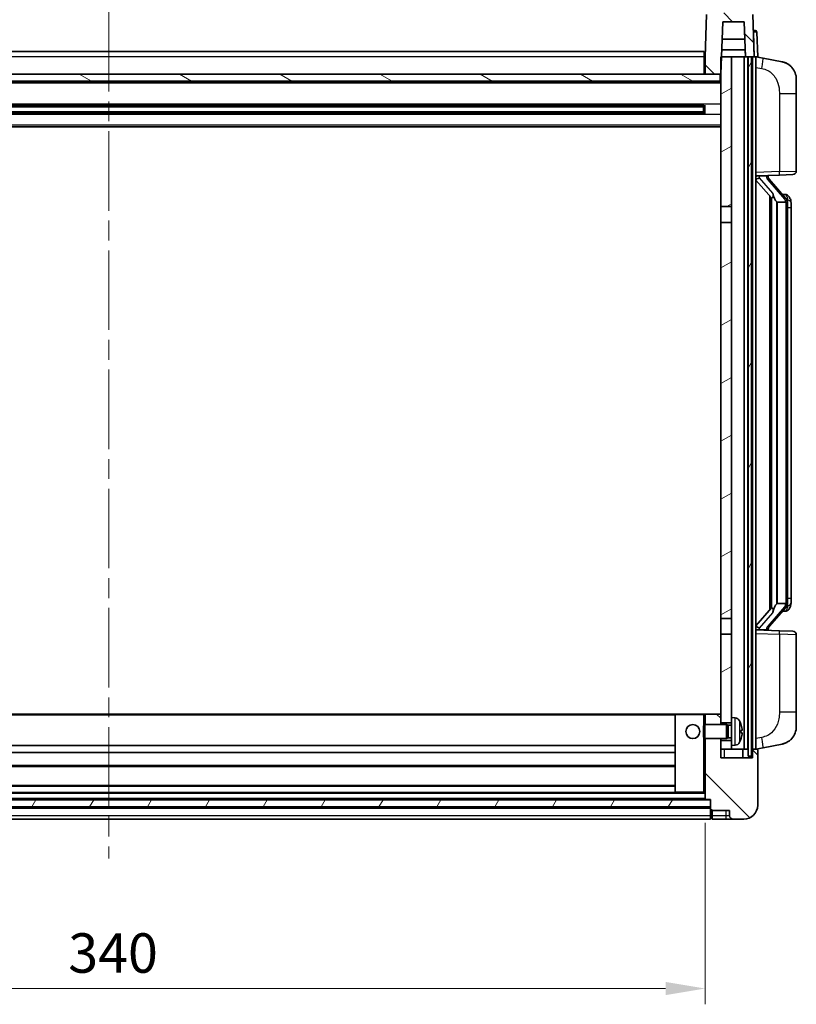
# Model space of a CAD drawing. Units: millimetres. Extents: x 0 to 10627, y 0 to 1264.
# Drawn here: x 1795 to 2017, y 810 to 1091 of the extents above; entities that cross this region are included whole.
import ezdxf

# ---------------------------------------------------------------- set-up
doc = ezdxf.new("R2010")
doc.units = ezdxf.units.MM
doc.header["$LTSCALE"] = 4
doc.linetypes.add('CHAIN', pattern=[0.3543, 0.2362, -0.0295, 0.0591, -0.0295])
doc.layers.get('Defpoints').update_dxf_attribs({"lineweight": 25})
for name, color, linetype, lineweight in [('Centerline (ISO)', 131, 'Continuous', 18), ('Dimension (ISO)', 7, 'Continuous', 18), ('Hatch (ISO)', 1, 'Continuous', 18), ('Visible (ISO)', 7, 'Continuous', 35), ('Visible Narrow (ISO)', 7, 'Continuous', 25)]:
    doc.layers.add(name, color=color, linetype=linetype, lineweight=lineweight)
doc.styles.add('Note Text (TK)', font='txt')
doc.dimstyles.new('Default - Method 1b (TK)', dxfattribs={"dimscale": 4, "dimtxt": 2.5, "dimasz": 2.5, "dimexe": 1, "dimexo": 1.5, "dimgap": 1, "dimtad": 1, "dimtoh": 1, "dimrnd": 1e-08, "dimdsep": 46, "dimtxsty": 'Note Text (TK)', "dimcen": 0.09, "dimdle": 5, "dimclrd": 100, "dimclre": 100, "dimclrt": 7, "dimadec": 1, "dimazin": 1, "dimtfac": 1, "dimtmove": 0, "dimatfit": 3, "dimfxl": 1, "dimtolj": 1, "dimlwd": -1, "dimlwe": -1, "dimarcsym": 0})
pattern_1 = [(135.0002, (1508.75, -36), (-10.10275, -10.10283), [])]
pattern_2 = [(60, (1508.75, -36), (-12.37334, 7.14375), [])]

# ---------------------------------------------------------------- blocks, each defined once
blk = doc.blocks.new('*D70')
at = {"layer": 'Defpoints', "color": 0}
for p in [(1650.83, 868.73), (1990.83, 868.73), (1990.83, 814.73)]:
    blk.add_point(p, dxfattribs=at)
at = {"layer": 'Dimension (ISO)', "color": 100}
for p, q in [((1650.83, 861.98), (1650.83, 810.23)), ((1990.83, 861.98), (1990.83, 810.23)), ((1662.08, 814.73), (1979.58, 814.73))]:
    blk.add_line(p, q, dxfattribs=at)
for points in [[(1662.08, 816.61), (1662.08, 812.86), (1650.83, 814.73)], [(1979.58, 816.61), (1979.58, 812.86), (1990.83, 814.73)]]:
    blk.add_solid(points, dxfattribs=at)
at = {"layer": 'Dimension (ISO)', "color": 7, "insert": (1809.26, 824.86), "char_height": 11.25, "attachment_point": 4, "style": 'Note Text (TK)'}
blk.add_mtext('\\A1;340', dxfattribs=at)

msp = doc.modelspace()

# ---------------------------------------------------------------- hatches: boundary and pattern name
at = {"layer": 'Hatch (ISO)'}
h = msp.add_hatch(dxfattribs=at)
h.set_pattern_fill('ANSI31', color=256, scale=114.3, angle=90.00021, style=0)
h.set_pattern_definition(pattern_1)
edge = h.paths.add_edge_path()
edge.add_line((2003.9117, 1093.0304), (1991.7504, 1093.0304))
edge.add_ellipse((1991.7504, 1092.5304), major_axis=(0, 0.5), ratio=1, start_angle=0, end_angle=88)
edge.add_line((1991.2507, 1092.5478), (1990.831, 1080.5304))
edge.add_line((1990.831, 1080.5304), (1990.831, 1075.5304))
edge.add_line((1990.831, 1075.5304), (1995.081, 1075.5304))
edge.add_line((1995.081, 1075.5304), (1995.331, 1075.5304))
edge.add_line((1995.331, 1075.5304), (1995.5057, 1080.5304))
edge.add_line((1995.5057, 1080.5304), (1995.8549, 1090.5304))
edge.add_line((1995.8549, 1090.5304), (2001.9803, 1090.5304))
edge.add_line((2001.9803, 1090.5304), (2002.3295, 1080.5304))
edge.add_line((2002.3295, 1080.5304), (2003.081, 1080.5304))
edge.add_line((2003.081, 1080.5304), (2004.081, 1080.5304))
edge.add_line((2004.081, 1080.5304), (2004.831, 1080.5304))
edge.add_line((2004.831, 1080.5304), (2004.4114, 1092.5478))
edge.add_ellipse((2003.9117, 1092.5304), major_axis=(0.4997, 0.0174), ratio=1, start_angle=0, end_angle=88)
h = msp.add_hatch(dxfattribs=at)
h.set_pattern_fill('ANSI31', color=256, scale=114.3, angle=14.999978, style=0)
h.set_pattern_definition(pattern_2)
h.paths.add_polyline_path([(2003.081, 1080.5304), (2003.081, 881.0304), (2004.081, 881.0304), (2004.081, 1080.5304)])
h.paths.add_polyline_path([(1637.581, 1080.5304), (1637.581, 881.0304), (1638.581, 881.0304), (1638.581, 1080.5304)])
h = msp.add_hatch(dxfattribs=at)
h.set_pattern_fill('ANSI31', color=256, scale=114.3, angle=-14.999978, style=0)
h.set_pattern_definition([(30, (1508.75, -36), (-7.14375, 12.37334), [])])
h.paths.add_polyline_path([(1998.331, 884.0304), (1998.331, 885.5304), (1995.331, 885.5304), (1995.331, 883.0304), (1998.331, 883.0304)])
h.paths.add_polyline_path([(1995.331, 1037.7804), (1998.331, 1037.7804), (1998.331, 1080.5304), (1995.5057, 1080.5304), (1995.331, 1080.5304), (1995.331, 1075.5304)])
h.paths.add_polyline_path([(1998.331, 890.5304), (1998.331, 892.0304), (1998.331, 915.7804), (1995.331, 915.7804), (1995.331, 892.9304), (1995.331, 890.5304)])
h.paths.add_polyline_path([(1995.331, 920.2804), (1998.331, 920.2804), (1998.331, 1033.2804), (1995.331, 1033.2804)])
h = msp.add_hatch(dxfattribs=at)
h.set_pattern_fill('ANSI31', color=256, scale=114.3, angle=105.000246, style=0)
h.set_pattern_definition([(150.0002, (1508.75, -36), (-7.1437, -12.37337), [])])
h.paths.add_polyline_path([(1646.581, 1075.5304), (1646.581, 1073.5304), (1995.081, 1073.5304), (1995.081, 1075.5304), (1990.831, 1075.5304), (1650.831, 1075.5304)])
h = msp.add_hatch(dxfattribs=at)
h.set_pattern_fill('ANSI31', color=256, scale=114.3, angle=90.00021, style=0)
h.set_pattern_definition(pattern_1)
edge = h.paths.add_edge_path()
edge.add_line((1998.831, 863.0304), (2001.831, 863.0304))
edge.add_ellipse((2001.831, 867.0304), major_axis=(0, -4), ratio=1, start_angle=0, end_angle=90)
edge.add_line((2005.831, 867.0304), (2005.831, 882.7804))
edge.add_ellipse((2005.581, 882.7804), major_axis=(0.25, 0), ratio=1, start_angle=0, end_angle=90)
edge.add_line((2005.581, 883.0304), (2004.331, 883.0304))
edge.add_line((2004.331, 883.0304), (2004.331, 880.5304))
edge.add_line((2004.331, 880.5304), (1995.331, 880.5304))
edge.add_line((1995.331, 880.5304), (1995.331, 883.0304))
edge.add_line((1995.331, 883.0304), (1995.331, 885.5304))
edge.add_line((1995.331, 885.5304), (1995.331, 886.0304))
edge.add_line((1995.331, 886.0304), (1990.831, 886.0304))
edge.add_line((1990.831, 886.0304), (1990.831, 868.7304))
edge.add_ellipse((1990.931, 868.7304), major_axis=(-0.1, 0), ratio=1, start_angle=0, end_angle=90)
edge.add_line((1990.931, 868.6304), (1992.331, 868.6304))
edge.add_line((1992.331, 868.6304), (1992.331, 868.5304))
edge.add_line((1992.331, 868.5304), (1992.331, 866.5304))
edge.add_line((1992.331, 866.5304), (1992.331, 865.9804))
edge.add_ellipse((1992.581, 865.9804), major_axis=(-0.25, 0), ratio=1, start_angle=0, end_angle=90)
edge.add_line((1992.581, 865.7304), (1992.831, 865.7304))
edge.add_line((1992.831, 865.7304), (1992.831, 865.5304))
edge.add_line((1992.831, 865.5304), (1997.831, 865.5304))
edge.add_line((1997.831, 865.5304), (1997.831, 864.0304))
edge.add_ellipse((1998.831, 864.0304), major_axis=(-1, 0), ratio=1, start_angle=0, end_angle=90)
edge = h.paths.add_edge_path()
edge.add_ellipse((1990.931, 892.9304), major_axis=(0, 0.1), ratio=1, start_angle=0, end_angle=90)
edge.add_line((1990.831, 892.9304), (1990.831, 890.0304))
edge.add_line((1990.831, 890.0304), (1995.331, 890.0304))
edge.add_line((1995.331, 890.0304), (1995.331, 890.5304))
edge.add_line((1995.331, 890.5304), (1995.331, 892.9304))
edge.add_ellipse((1995.231, 892.9304), major_axis=(0.1, 0), ratio=1, start_angle=0, end_angle=90)
edge.add_line((1995.231, 893.0304), (1990.931, 893.0304))
h = msp.add_hatch(dxfattribs=at)
h.set_pattern_fill('ANSI31', color=256, scale=114.3, angle=14.999978, style=0)
h.set_pattern_definition(pattern_2)
h.paths.add_polyline_path([(1649.331, 868.5304), (1649.331, 866.5304), (1992.331, 866.5304), (1992.331, 868.5304)])

# ---------------------------------------------------------------- linework, layer by layer
at = {"layer": 'Centerline (ISO)', "linetype": 'CHAIN', "ltscale": 23.990969}
msp.add_line((1820.831, 1093.2804), (1820.831, 851.7804), dxfattribs=at)
at = {"layer": 'Visible (ISO)'}
for p, q in [((1991.2507, 1092.5478), (1990.831, 1080.5304)), ((1995.331, 1075.5304), (1995.8549, 1090.5304)), ((1995.8549, 1090.5304), (2001.9803, 1090.5304)), ((2001.9803, 1090.5304), (2002.3295, 1080.5304)), ((2004.831, 1080.5304), (2004.4114, 1092.5478)), ((2004.5866, 1088.0304), (2004.5691, 1088.0304)), ((2004.5866, 1088.0304), (2005.0863, 1088.0304)), ((2005.831, 1080.5304), (2005.586, 1087.5478)), ((2002.1549, 1085.5304), (1995.6803, 1085.5304)), ((1651.081, 1082.0304), (1990.581, 1082.0304)), ((1990.581, 1082.0304), (1990.581, 1080.5304)), ((2002.2597, 1082.5304), (1995.5755, 1082.5304)), ((2002.3289, 1080.5304), (2002.2591, 1082.5304)), ((1990.831, 1080.5304), (1990.581, 1080.5304)), ((1990.581, 1075.5304), (1990.581, 1080.5304)), ((1990.831, 1080.5304), (1990.831, 1075.5304)), ((1998.331, 1080.5304), (1995.331, 1080.5304)), ((1995.331, 1080.5304), (1995.331, 1037.7804)), ((1998.331, 1037.7804), (1998.331, 1080.5304)), ((2001.981, 1080.5304), (1998.331, 1080.5304)), ((2002.3295, 1080.5304), (2001.981, 1080.5304)), ((2001.981, 883.0304), (2001.981, 1080.5304)), ((2002.3295, 1080.5304), (2004.831, 1080.5304)), ((2002.981, 883.0304), (2002.981, 1080.5304)), ((2003.081, 1080.5304), (2003.081, 881.0304)), ((2004.081, 1080.5304), (2003.081, 1080.5304)), ((2004.081, 881.0304), (2004.081, 1080.5304)), ((2004.331, 883.0304), (2004.331, 1080.5304)), ((2004.8317, 1080.5304), (2004.831, 1080.5304)), ((2005.831, 1080.5304), (2004.8317, 1080.5304)), ((2005.331, 883.0304), (2005.331, 1080.5304)), ((2007.4262, 1080.1231), (2005.331, 1080.5304)), ((2012.7851, 1079.0815), (2007.4262, 1080.1231)), ((1995.331, 1073.4304), (1646.331, 1073.4304)), ((1995.081, 1075.5304), (1646.581, 1075.5304)), ((1646.581, 1073.5304), (1995.081, 1073.5304)), ((1990.831, 1075.6304), (1990.581, 1075.6304)), ((1990.831, 1075.5304), (1995.331, 1075.5304)), ((1995.081, 1073.5304), (1995.081, 1075.5304)), ((2016.831, 1074.1733), (2016.831, 1070.0407)), ((2016.831, 1047.8977), (2016.831, 1070.0407)), ((1990.4866, 1066.606), (1651.1755, 1066.606)), ((1990.331, 1066.2784), (1651.331, 1066.2784)), ((1990.331, 1064.7824), (1651.331, 1064.7824)), ((1984.531, 1066.4129), (1984.531, 1066.606)), ((1984.531, 1066.4129), (1984.531, 1066.3378)), ((1990.331, 1066.3378), (1984.531, 1066.3378)), ((1984.531, 1064.723), (1990.331, 1064.723)), ((1984.531, 1064.723), (1984.531, 1064.6479)), ((1984.531, 1064.4548), (1984.531, 1064.6479)), ((1990.331, 1064.4548), (1990.331, 1066.606)), ((1990.7606, 1066.7079), (1990.7606, 1064.3529)), ((1990.4866, 1064.4548), (1651.1755, 1064.4548)), ((1995.331, 1060.5304), (1646.331, 1060.5304)), ((2005.331, 1046.5304), (2012.0055, 1046.7635)), ((2005.331, 1045.3409), (2009.7638, 1040.2417)), ((2006.331, 1046.5404), (2008.331, 1046.5404)), ((2008.831, 1046.467), (2008.831, 1046.6526)), ((2008.831, 1046.2613), (2008.831, 1046.467)), ((2013.8405, 1040.1247), (2009.0763, 1045.6052)), ((2015.8659, 1046.8983), (2012.0055, 1046.7635)), ((2009.331, 1040.7395), (2009.331, 922.8213)), ((2009.731, 1040.2793), (2009.731, 923.2815)), ((2013.7617, 1041.2154), (2012.8924, 1041.2154)), ((2014.5952, 1040.7808), (2014.5164, 1040.8714)), ((1995.331, 1037.7804), (1998.331, 1037.7804)), ((1995.331, 1033.2804), (1995.331, 1037.7804)), ((1998.331, 1037.7804), (1998.331, 1033.2804)), ((2011.331, 1039.0404), (2011.246, 1039.1113)), ((2013.8137, 1039.0404), (2011.331, 1039.0404)), ((2011.331, 1039.0404), (2011.331, 924.5204)), ((2014.331, 924.7482), (2014.331, 1038.8126)), ((2015.331, 1037.4654), (2015.331, 1038.8126)), ((2015.331, 926.0954), (2015.331, 1037.4654)), ((1998.331, 1033.2804), (1995.331, 1033.2804)), ((1995.331, 1033.2804), (1995.331, 920.2804)), ((1998.331, 920.2804), (1998.331, 1033.2804)), ((2011.246, 924.4495), (2011.331, 924.5204)), ((2011.331, 924.5204), (2013.8137, 924.5204)), ((2015.331, 924.7482), (2015.331, 926.0954)), ((2009.7638, 923.3191), (2005.331, 918.2198)), ((2009.0763, 917.9555), (2013.8405, 923.436)), ((2013.7617, 922.3454), (2012.8924, 922.3454)), ((2014.5164, 922.6893), (2014.5952, 922.78)), ((1995.331, 920.2804), (1998.331, 920.2804)), ((1995.331, 915.7804), (1995.331, 920.2804)), ((1998.331, 920.2804), (1998.331, 915.7804)), ((1998.331, 915.7804), (1995.331, 915.7804)), ((1995.331, 915.7804), (1995.331, 890.5304)), ((1998.331, 892.0304), (1998.331, 915.7804)), ((2012.0055, 916.7973), (2005.331, 917.0304)), ((2006.331, 917.0204), (2008.331, 917.0204)), ((2008.831, 917.0938), (2008.831, 917.2995)), ((2008.831, 916.9082), (2008.831, 917.0938)), ((2012.0055, 916.7973), (2015.8659, 916.6625)), ((2016.831, 893.5201), (2016.831, 915.6631)), ((2016.831, 893.5201), (2016.831, 889.3874)), ((1982.431, 893.0304), (1659.231, 893.0304)), ((1982.331, 892.9304), (1982.331, 870.7304)), ((1990.331, 893.0304), (1982.431, 893.0304)), ((1990.931, 893.0304), (1990.331, 893.0304)), ((1990.831, 892.9304), (1990.831, 890.0304)), ((1995.231, 893.0304), (1990.931, 893.0304)), ((1995.331, 893.0304), (1995.231, 893.0304)), ((1995.331, 890.0304), (1995.331, 892.9304)), ((1995.331, 890.5304), (1998.331, 890.5304)), ((1998.331, 892.0304), (1998.331, 884.0304)), ((1999.39, 891.9377), (1998.331, 892.0304)), ((1990.331, 889.601), (1990.7606, 890.0304)), ((1990.331, 886.4598), (1990.331, 889.601)), ((1990.7606, 890.0304), (1990.7606, 886.0304)), ((1996.931, 890.0304), (1990.7606, 890.0304)), ((1996.931, 890.0304), (1996.931, 886.0304)), ((1997.3605, 889.8156), (1996.931, 890.0304)), ((1997.3605, 889.8156), (1997.3605, 886.2451)), ((1998.331, 889.8156), (1997.3605, 889.8156)), ((2001.0451, 887.7481), (2001.0451, 888.3127)), ((1990.331, 886.4598), (1990.7606, 886.0304)), ((1996.931, 886.0304), (1990.7606, 886.0304)), ((1990.831, 886.0304), (1990.831, 868.7304)), ((1995.331, 880.5304), (1995.331, 886.0304)), ((1998.331, 885.5304), (1995.331, 885.5304)), ((1995.331, 885.5304), (1995.331, 883.0304)), ((1997.3605, 886.2451), (1996.931, 886.0304)), ((1998.331, 886.2451), (1997.3605, 886.2451)), ((1982.331, 884.0304), (1659.331, 884.0304)), ((1982.331, 882.0304), (1659.331, 882.0304)), ((1995.331, 883.0304), (1998.331, 883.0304)), ((1999.39, 884.123), (1998.331, 884.0304)), ((1998.331, 883.0304), (1998.331, 884.0304)), ((1998.331, 883.0304), (2001.981, 883.0304)), ((2001.581, 880.5304), (2001.581, 883.0304)), ((2001.981, 883.0304), (2002.981, 883.0304)), ((2002.981, 883.0304), (2003.081, 883.0304)), ((2004.081, 883.0304), (2004.331, 883.0304)), ((2005.581, 883.0304), (2004.331, 883.0304)), ((2004.331, 883.0304), (2004.331, 880.5304)), ((2005.331, 883.0304), (2007.4262, 883.4376)), ((2005.831, 867.0304), (2005.831, 882.7804)), ((2007.4262, 883.4376), (2012.7851, 884.4793)), ((2004.331, 880.5304), (1995.331, 880.5304)), ((2003.081, 881.0304), (2004.081, 881.0304)), ((1982.331, 878.0304), (1659.331, 878.0304)), ((1982.331, 872.6304), (1659.331, 872.6304)), ((1992.331, 868.5304), (1649.331, 868.5304)), ((1990.931, 868.6304), (1650.731, 868.6304)), ((1982.431, 870.6304), (1659.231, 870.6304)), ((1982.431, 870.6304), (1990.331, 870.6304)), ((1990.331, 870.6304), (1990.831, 870.6304)), ((1990.931, 868.6304), (1992.331, 868.6304)), ((1992.331, 868.6304), (1992.331, 865.9804)), ((1992.331, 866.5304), (1992.331, 868.5304)), ((1649.331, 866.5304), (1992.331, 866.5304)), ((1992.331, 866.4304), (1649.331, 866.4304)), ((1992.331, 864.0304), (1992.331, 865.9804)), ((1992.581, 865.7304), (1992.831, 865.7304)), ((1992.831, 865.7304), (1992.831, 865.5304)), ((1992.831, 865.5304), (1997.831, 865.5304)), ((1992.831, 865.5304), (1992.831, 864.0304)), ((1997.831, 865.5304), (1997.831, 864.0304)), ((1992.331, 863.0304), (1649.331, 863.0304)), ((1992.331, 864.0304), (1992.331, 863.0304)), ((1992.581, 863.2304), (1992.831, 863.2304)), ((1992.831, 863.0304), (1992.831, 864.0304)), ((1992.831, 863.0304), (1996.831, 863.0304)), ((1996.831, 863.0304), (1998.831, 863.0304)), ((1998.831, 863.0304), (2001.831, 863.0304))]:
    msp.add_line(p, q, dxfattribs=at)
msp.add_circle((1987.331, 888.0304), 2, dxfattribs=at)
for centre, radius, start, end in [((2005.0863, 1087.5304), 0.5, 2, 90), ((2011.831, 1074.1733), 5, 0, 41.09567), ((2015.831, 1047.8977), 1, 272, 0), ((2009.831, 1046.2613), 1, 180, 221), ((2013.7617, 1040.2154), 1, 41, 90), ((2012.331, 1038.8126), 2, 5.907532, 41), ((2012.331, 1038.8126), 2, 0, 5.907532), ((2012.331, 924.7482), 2, 319, 354.092468), ((2012.331, 924.7482), 2, 354.092468, 0), ((2013.7617, 923.3454), 1, 270, 319), ((2009.831, 917.2995), 1, 139, 180), ((2015.831, 915.6631), 1, 0, 88), ((1982.431, 892.9304), 0.1, 90, 180), ((1990.931, 892.9304), 0.1, 90, 180), ((1995.231, 892.9304), 0.1, 0, 90), ((1999.2505, 890.3438), 1.6, 28.172734, 85), ((1994.931, 888.0304), 6.5, 20.039607, 28.172734), ((2000.9205, 890.215), 0.1246, 1.814826, 20.039607), ((2011.831, 889.3874), 5, 318.90433, 0), ((1999.2505, 885.7169), 1.6, 275, 331.827266), ((1994.931, 888.0304), 6.5, 331.827266, 339.960393), ((2000.9205, 885.8457), 0.1246, 339.960393, 358.185174), ((2005.581, 882.7804), 0.25, 0, 90), ((1982.431, 870.7304), 0.1, 180, 270), ((1990.931, 868.7304), 0.1, 180, 270), ((1992.581, 865.9804), 0.25, 180, 270), ((2001.831, 867.0304), 4, 270, 0), ((1992.581, 863.4804), 0.25, 180, 270), ((1998.831, 864.0304), 1, 180, 270)]:
    msp.add_arc(centre, radius, start, end, dxfattribs=at)
for centre, major_axis, ratio, start_param, end_param in [((2006.331, 1046.3936), (-1, 0), 0.14676884, 4.71238898, 6.28318531), ((2006.331, 1045.7148), (-0.9955, -0.3722), 0.25438663, 4.61756297, 6.18835929), ((2008.331, 1046.467), (0.5, 0), 0.14676884, 0, 1.57079633), ((2011.731, 1045.5789), (0, -6.6667), 0.3, 5.34289009, 6.03820664), ((2011.731, 917.9819), (0, 6.6667), 0.3, 0.24497866, 0.94029521), ((2006.331, 917.8459), (0.9955, -0.3722), 0.25438663, 3.23641867, 4.807215), ((2006.331, 917.1672), (-1, 0), 0.14676884, 0, 1.57079633), ((2008.331, 917.0938), (0.5, 0), 0.14676884, 4.71238898, 6.28318531), ((1994.9433, 888.0232), (-3.2829, -5.6083), 0.99488747, 2.20774935, 2.44673364), ((1994.9433, 887.8908), (6.4737, 0.5671), 0.05101764, 5.93460274, 6.17358703), ((1994.9433, 888.17), (6.4737, -0.5671), 0.05101764, 0.10959827, 0.34858257), ((1994.9433, 888.0375), (3.2829, -5.6083), 0.99488747, 0.69485901, 0.93384331)]:
    msp.add_ellipse(centre, major_axis=major_axis, ratio=ratio, start_param=start_param, end_param=end_param, dxfattribs=at)
for points, knots in [([(2012.7851, 1079.0815), (2012.8867, 1079.0617), (2012.9879, 1079.0388), (2013.1467, 1078.9975), (2013.205, 1078.9812), (2013.526, 1078.8853), (2013.7839, 1078.7846), (2014.2515, 1078.5553), (2014.4654, 1078.4303), (2014.8037, 1078.1972), (2014.9354, 1078.0964), (2015.1595, 1077.9068), (2015.2555, 1077.8188), (2015.3911, 1077.6848), (2015.4359, 1077.6387), (2015.4997, 1077.5707), (2015.5206, 1077.548), (2015.561, 1077.5033), (2015.5798, 1077.482), (2015.5991, 1077.4599)], [0, 0, 0, 0, 0.031817178, 0.031817178, 0.050452113, 0.050452113, 0.134929933, 0.134929933, 0.208678987, 0.208678987, 0.258212634, 0.258212634, 0.298091577, 0.298091577, 0.318896146, 0.318896146, 0.329513015, 0.329513015, 0.340218293, 0.340218293, 0.340218293, 0.340218293]), ([(2012.7851, 1079.0815), (2012.9616, 1079.0472), (2013.1372, 1079.0031), (2013.3908, 1078.9246), (2013.472, 1078.8972), (2013.8018, 1078.7762), (2014.0462, 1078.664), (2014.4784, 1078.4211), (2014.6711, 1078.2948), (2014.9756, 1078.0639), (2015.0949, 1077.9642), (2015.2787, 1077.796), (2015.348, 1077.7286), (2015.4464, 1077.6276), (2015.4787, 1077.5934), (2015.541, 1077.5257), (2015.5697, 1077.4936), (2015.5991, 1077.4599)], [0, 0, 0, 0, 0.055151579, 0.055151579, 0.081398944, 0.081398944, 0.162714309, 0.162714309, 0.230969498, 0.230969498, 0.277734391, 0.277734391, 0.307873407, 0.307873407, 0.323370755, 0.323370755, 0.339065947, 0.339065947, 0.339065947, 0.339065947]), ([(2010.1156, 1041.6486), (2010.1179, 1041.638), (2010.1202, 1041.6275), (2010.1721, 1041.3866), (2010.2262, 1041.104), (2010.2262, 1040.8587), (2010.2262, 1040.7841), (2010.2207, 1040.7025), (2010.1906, 1040.5508), (2010.1652, 1040.481), (2010.1089, 1040.3797), (2010.077, 1040.3391), (2010.0121, 1040.2767), (2009.9794, 1040.2547), (2009.8894, 1040.2077), (2009.8343, 1040.202), (2009.7838, 1040.2233), (2009.7728, 1040.2313), (2009.7638, 1040.2417)], [0.742305626, 0.742305626, 0.742305626, 0.742305626, 0.745632696, 0.745632696, 0.819200354, 0.819200354, 0.819200354, 0.841590598, 0.841590598, 0.863980841, 0.863980841, 0.882920663, 0.882920663, 0.901860485, 0.901860485, 0.943798526, 0.943798526, 0.958212109, 0.958212109, 0.958212109, 0.958212109]), ([(2015.331, 1038.8126), (2015.331, 1039.4065), (2015.1806, 1039.8106), (2014.8753, 1040.4429), (2014.7044, 1040.6552), (2014.5952, 1040.7808)], [0, 0, 0, 0, 0.2061269, 0.2061269, 0.42564821, 0.42564821, 0.42564821, 0.42564821]), ([(2014.3204, 1039.0185), (2014.3204, 1039.0186), (2014.3204, 1039.0188), (2014.319, 1039.028), (2014.306, 1039.0358), (2014.257, 1039.0482), (2014.2206, 1039.0525), (2014.1291, 1039.0568), (2014.075, 1039.0567), (2013.9563, 1039.052), (2013.8929, 1039.0476), (2013.8286, 1039.0411)], [-0.0778087689, -0.0778087689, -0.0778087689, -0.0778087689, -0.0774791395, -0.0774791395, -0.0585788033, -0.0585788033, -0.0389062325, -0.0389062325, -0.0193765361, -0.0193765361, 0, 0, 0, 0]), ([(2014.3204, 924.5423), (2014.3204, 924.5422), (2014.3204, 924.542), (2014.319, 924.5328), (2014.306, 924.525), (2014.257, 924.5126), (2014.2206, 924.5082), (2014.1291, 924.504), (2014.075, 924.5041), (2013.9563, 924.5087), (2013.8929, 924.5132), (2013.8286, 924.5196)], [-0.0003297628, -0.0003297628, -0.0003297628, -0.0003297628, 0, 0, 0.0189079865, 0.0189079865, 0.0385885202, 0.0385885202, 0.0581261217, 0.0581261217, 0.0775105008, 0.0775105008, 0.0775105008, 0.0775105008]), ([(2014.5952, 922.78), (2014.6495, 922.8425), (2014.7189, 922.9272), (2014.8859, 923.1675), (2014.9865, 923.3336), (2015.1579, 923.7245), (2015.2319, 923.9385), (2015.3108, 924.3628), (2015.331, 924.5438), (2015.331, 924.7482)], [0, 0, 0, 0, 0.109280085, 0.109280085, 0.240591253, 0.240591253, 0.354088722, 0.354088722, 0.425024641, 0.425024641, 0.425024641, 0.425024641]), ([(2009.7638, 923.3191), (2009.7728, 923.3294), (2009.7838, 923.3375), (2009.8343, 923.3588), (2009.8894, 923.3531), (2009.9794, 923.3061), (2010.0121, 923.284), (2010.077, 923.2217), (2010.1089, 923.181), (2010.1652, 923.0798), (2010.1906, 923.01), (2010.2207, 922.8583), (2010.2262, 922.7767), (2010.2262, 922.4906), (2010.1842, 922.245), (2010.1348, 922.0015), (2010.1254, 921.9572), (2010.1156, 921.9122)], [0.219421737, 0.219421737, 0.219421737, 0.219421737, 0.23383532, 0.23383532, 0.275773361, 0.275773361, 0.294713183, 0.294713183, 0.313653005, 0.313653005, 0.336043248, 0.336043248, 0.358433491, 0.358433491, 0.421861067, 0.421861067, 0.435453192, 0.435453192, 0.435453192, 0.435453192]), ([(2001.3813, 888.7331), (2001.3856, 888.6917), (2001.3893, 888.648), (2001.394, 888.5683), (2001.3949, 888.5324), (2001.3943, 888.4764), (2001.3926, 888.4527), (2001.3874, 888.4267), (2001.3846, 888.4202), (2001.3813, 888.4184)], [0, 0, 0, 0, 0.0124997785, 0.0124997785, 0.0249995571, 0.0249995571, 0.0375236714, 0.0375236714, 0.0466766062, 0.0466766062, 0.0466766062, 0.0466766062]), ([(2001.3813, 887.6424), (2001.3857, 887.6399), (2001.3893, 887.6291), (2001.394, 887.5908), (2001.3949, 887.5634), (2001.3943, 887.5015), (2001.3926, 887.4629), (2001.3874, 887.3909), (2001.3846, 887.3589), (2001.3813, 887.3277)], [0, 0, 0, 0, 0.0125039067, 0.0125039067, 0.0250078135, 0.0250078135, 0.0375277995, 0.0375277995, 0.0466766392, 0.0466766392, 0.0466766392, 0.0466766392]), ([(2015.5991, 886.1009), (2015.5796, 886.0785), (2015.5606, 886.057), (2015.5197, 886.0118), (2015.4985, 885.9888), (2015.434, 885.92), (2015.3886, 885.8735), (2015.2514, 885.7381), (2015.1543, 885.6492), (2014.928, 885.4585), (2014.7953, 885.3573), (2014.4549, 885.1239), (2014.2399, 884.9991), (2013.7752, 884.7728), (2013.5216, 884.6742), (2013.106, 884.5499), (2012.9459, 884.5106), (2012.7851, 884.4793)], [0, 0, 0, 0, 0.010823116, 0.010823116, 0.021555164, 0.021555164, 0.042579621, 0.042579621, 0.082862142, 0.082862142, 0.132680778, 0.132680778, 0.206708077, 0.206708077, 0.289770927, 0.289770927, 0.340209224, 0.340209224, 0.340209224, 0.340209224]), ([(2014.1354, 884.95), (2013.9457, 884.8516), (2013.7506, 884.7658), (2013.303, 884.6017), (2013.0449, 884.5298), (2012.7851, 884.4793)], [0.193034956, 0.193034956, 0.193034956, 0.193034956, 0.257659665, 0.257659665, 0.339004358, 0.339004358, 0.339004358, 0.339004358]), ([(2015.5991, 886.1009), (2015.5705, 886.068), (2015.5424, 886.0366), (2015.4817, 885.9706), (2015.4502, 885.9372), (2015.3543, 885.8385), (2015.2868, 885.7726), (2015.1951, 885.6882), (2015.1732, 885.6684), (2015.1511, 885.6488)], [0, 0, 0, 0, 0.0153264144, 0.0153264144, 0.0304667096, 0.0304667096, 0.0599334156, 0.0599334156, 0.068999984, 0.068999984, 0.068999984, 0.068999984])]:
    msp.add_open_spline(points, degree=3, knots=knots, dxfattribs=at)
for points in [[(2013.8286, 1039.0411), (2013.8235, 1039.0406), (2013.8184, 1039.0404), (2013.8137, 1039.0404)], [(2013.8137, 924.5204), (2013.8184, 924.5204), (2013.8235, 924.5202), (2013.8286, 924.5196)]]:
    msp.add_open_spline(points, degree=3, dxfattribs=at)
at = {"layer": 'Visible Narrow (ISO)'}
for p, q in [((2004.586, 1087.5478), (2004.5866, 1087.5478)), ((2004.5866, 1087.5478), (2004.5866, 1088.0304)), ((2004.5866, 1087.5478), (2004.8317, 1080.5304)), ((1990.581, 1080.5304), (1651.081, 1080.5304)), ((1990.831, 1080.0304), (1990.581, 1080.0304)), ((1990.831, 1076.0304), (1990.581, 1076.0304)), ((2005.331, 1077.4946), (2006.9585, 1077.1782)), ((1995.331, 1073.0304), (1646.331, 1073.0304)), ((2012.0055, 1070.0407), (2016.831, 1070.0407)), ((2012.0055, 1070.0407), (2012.0055, 1047.7629)), ((1995.331, 1067.006), (1646.331, 1067.006)), ((1984.531, 1066.4129), (1657.131, 1066.4129)), ((1984.531, 1064.6479), (1657.131, 1064.6479)), ((1995.331, 1064.0548), (1646.331, 1064.0548)), ((1995.331, 1061.0304), (1646.331, 1061.0304)), ((2012.0055, 1047.7629), (2005.331, 1047.5298)), ((2012.0055, 1047.7629), (2016.831, 1047.8977)), ((2006.331, 1046.5404), (2006.331, 1046.5653)), ((2006.331, 1046.0022), (2006.331, 1046.5404)), ((2010.1156, 1041.6486), (2006.331, 1046.0022)), ((2008.331, 1046.6352), (2008.331, 1046.5404)), ((2008.331, 1046.5404), (2008.331, 1046.405)), ((2008.699, 1045.4209), (2013.4631, 1039.9404)), ((2014.331, 1039.6299), (2014.331, 1038.8126)), ((2011.246, 924.4495), (2011.246, 1039.1113)), ((2014.331, 1038.8126), (2013.831, 1038.8126)), ((2013.831, 1038.8126), (2013.831, 924.7482)), ((2015.331, 1037.4654), (2014.331, 1037.4654)), ((2014.331, 924.7482), (2013.831, 924.7482)), ((2014.331, 926.0954), (2015.331, 926.0954)), ((2014.331, 924.7482), (2014.331, 923.9309)), ((2006.331, 917.5586), (2010.1156, 921.9122)), ((2013.4631, 923.6204), (2008.699, 918.1399)), ((2005.331, 916.031), (2012.0055, 915.7979)), ((2006.331, 917.0204), (2006.331, 917.5586)), ((2006.331, 916.9955), (2006.331, 917.0204)), ((2008.331, 917.1558), (2008.331, 917.0204)), ((2008.331, 917.0204), (2008.331, 916.9256)), ((2016.831, 915.6631), (2012.0055, 915.7979)), ((2012.0055, 915.7979), (2012.0055, 893.5201)), ((2016.831, 893.5201), (2012.0055, 893.5201)), ((1982.331, 892.7304), (1659.331, 892.7304)), ((1982.431, 892.9304), (1982.331, 892.9304)), ((1982.431, 893.0304), (1982.431, 892.9304)), ((1982.431, 870.7304), (1982.431, 892.9304)), ((1982.431, 892.9304), (1990.331, 892.9304)), ((1990.331, 892.9304), (1990.331, 893.0304)), ((1990.331, 892.9304), (1990.331, 889.601)), ((1990.331, 892.9304), (1990.831, 892.9304)), ((1999.39, 884.123), (1999.39, 891.9377)), ((2000.661, 891.0992), (2000.661, 884.9615)), ((2001.0375, 890.24), (2001.0375, 890.2577)), ((2001.0375, 887.7498), (2001.0375, 888.311)), ((1990.331, 886.4598), (1990.331, 870.7304)), ((2001.0375, 885.803), (2001.0375, 885.8208)), ((2006.9585, 886.3825), (2005.331, 886.0662)), ((1996.331, 880.5304), (1996.331, 883.0304)), ((1982.331, 878.3304), (1659.331, 878.3304)), ((1982.331, 872.3304), (1659.331, 872.3304)), ((1982.331, 870.7304), (1982.431, 870.7304)), ((1982.431, 870.7304), (1982.431, 870.6304)), ((1990.331, 870.7304), (1982.431, 870.7304)), ((1990.331, 870.6304), (1990.331, 870.7304)), ((1990.831, 870.7304), (1990.331, 870.7304)), ((1990.831, 870.3304), (1650.831, 870.3304)), ((1990.831, 868.9304), (1650.831, 868.9304)), ((1992.331, 866.1304), (1649.331, 866.1304)), ((1992.581, 864.0304), (1992.581, 865.7304)), ((1996.831, 864.0304), (1996.831, 865.5304)), ((1992.331, 864.0304), (1649.331, 864.0304)), ((1992.331, 864.0304), (1992.581, 864.0304)), ((1992.581, 864.0304), (1992.581, 863.2304)), ((1992.581, 864.0304), (1992.831, 864.0304)), ((1996.831, 864.0304), (1992.831, 864.0304)), ((1996.831, 863.0304), (1996.831, 864.0304)), ((1997.831, 864.0304), (1996.831, 864.0304))]:
    msp.add_line(p, q, dxfattribs=at)
for centre, start, end in [((2009.831, 1046.405), 180, 221), ((2012.331, 1038.9563), 3.242335, 41), ((2012.331, 1038.8126), 0, 8.733934), ((2012.331, 924.6045), 319, 356.757665), ((2012.331, 924.7482), 351.266066, 0), ((2009.831, 917.1558), 139, 180)]:
    msp.add_arc(centre, 1.5, start, end, dxfattribs=at)
for centre, major_axis, ratio, start_param, end_param in [((2004.586, 1087.5304), (1, 0.0174), 0.01743381, 0.00030449, 1.56988285), ((2006.8538, 1077.1782), (0.5724, 2.9449), 0.03425905, 4.71904817, 6.28318531), ((2011.9706, 1047.7629), (0.0349, -0.9994), 0.03487826, 0, 1.56957835), ((2008.331, 1046.2613), (0.5, 0), 0.28734789, 0, 1.57079633), ((2008.699, 1045.2772), (0.3774, 0.328), 0.22082359, 0, 1.3811443), ((2013.4631, 1039.7967), (0.3774, 0.328), 0.22082359, 0, 1.3811443), ((2013.8405, 1040.1247), (0.7547, 0.6561), 0.98843646, 0, 0.86096541), ((2014.331, 1038.8126), (1, 0), 0.81730076, 0, 1.57079633), ((2014.331, 924.7482), (1, 0), 0.81730076, 4.71238898, 6.28318531), ((2013.4631, 923.7641), (0.3774, -0.328), 0.22082359, 4.90204101, 6.28318531), ((2013.8405, 923.436), (0.7547, -0.6561), 0.98843646, 5.4222199, 6.28318531), ((2008.331, 917.2995), (0.5, 0), 0.28734789, 4.71238898, 6.28318531), ((2008.699, 918.2836), (0.3774, -0.328), 0.22082359, 4.90204101, 6.28318531), ((2011.9706, 915.7979), (0.0349, 0.9994), 0.03487826, 4.71360696, 6.28318531), ((2006.8538, 886.3825), (0.5724, -2.9449), 0.03425905, 0, 1.56413714)]:
    msp.add_ellipse(centre, major_axis=major_axis, ratio=ratio, start_param=start_param, end_param=end_param, dxfattribs=at)
for points, knots in [([(2006.9585, 1077.1782), (2007.515, 1077.0701), (2008.1339, 1076.9296), (2008.742, 1076.6121), (2009.5945, 1076.1669), (2010.4091, 1075.367), (2010.9835, 1074.3745), (2011.4835, 1073.5106), (2011.7887, 1072.53), (2011.9146, 1071.6469), (2011.9995, 1071.052), (2012.0055, 1070.5072), (2012.0055, 1070.0407)], [0, 0, 0, 0, 0.22498324, 0.22498324, 0.22498324, 0.54043573, 0.54043573, 0.54043573, 0.81501171, 0.81501171, 0.81501171, 1, 1, 1, 1]), ([(2013.8405, 1041.1181), (2013.9133, 1041.028), (2014.0272, 1040.8762), (2014.2307, 1040.4103), (2014.331, 1040.1175), (2014.331, 1039.6299)], [-0.42564821, -0.42564821, -0.42564821, -0.42564821, -0.2061269, -0.2061269, 0, 0, 0, 0]), ([(2013.8405, 922.4427), (2013.7903, 922.3806), (2013.7643, 922.3487), (2013.7617, 922.3455), (2013.7617, 922.3454), (2013.7617, 922.3454)], [-0.318622721, -0.318622721, -0.318622721, -0.318622721, -0.167312443, -0.167312443, -0.159355581, -0.159355581, -0.159355581, -0.159355581]), ([(2014.331, 923.9309), (2014.331, 923.7631), (2014.3176, 923.6207), (2014.265, 923.2922), (2014.2156, 923.1324), (2014.1014, 922.8429), (2014.0343, 922.7223), (2013.9229, 922.5484), (2013.8767, 922.4875), (2013.8405, 922.4427)], [-0.425024641, -0.425024641, -0.425024641, -0.425024641, -0.354088722, -0.354088722, -0.240591253, -0.240591253, -0.109280085, -0.109280085, 0, 0, 0, 0]), ([(2012.0055, 893.5201), (2012.0055, 892.9837), (2011.9969, 892.3485), (2011.8715, 891.6483), (2011.6997, 890.6898), (2011.3122, 889.6394), (2010.7293, 888.7793), (2010.1721, 887.9573), (2009.4307, 887.2979), (2008.6822, 886.918), (2008.0965, 886.6207), (2007.4973, 886.4873), (2006.9585, 886.3825)], [0, 0, 0, 0, 0.21270217, 0.21270217, 0.21270217, 0.50389399, 0.50389399, 0.50389399, 0.78220336, 0.78220336, 0.78220336, 1, 1, 1, 1])]:
    msp.add_open_spline(points, degree=3, knots=knots, dxfattribs=at)
msp.add_open_spline([(2013.7617, 1041.2154), (2013.7616, 1041.2154), (2013.7876, 1041.1835), (2013.8405, 1041.1181)], degree=3, dxfattribs=at)

# ---------------------------------------------------------------- dimensions: what is measured, and where the dimension line sits
at = {"layer": 'Dimension (ISO)', "color": 100}
dim = msp.add_linear_dim(base=(1990.831, 814.7304), p1=(1650.831, 868.7304), p2=(1990.831, 868.7304), dimstyle='Default - Method 1b (TK)', override={"dimscale": 0, "dimtxt": 11.25, "dimasz": 11.25, "dimexe": 4.5, "dimexo": 6.75, "dimgap": 4.5, "dimtoh": 0, "dimdec": 2, "dimcen": 0.405, "dimtol": 0, "dimlim": 0, "dimtp": 0, "dimtm": 0, "dimtdec": 2, "dimtofl": 0, "dimatfit": 1}, dxfattribs=at)
dim.commit()
dim.dimension.update_dxf_attribs({"geometry": '*D70', "text_midpoint": (1820.831, 814.7304), "dimtype": 160})

doc.saveas('drawing.dxf')
